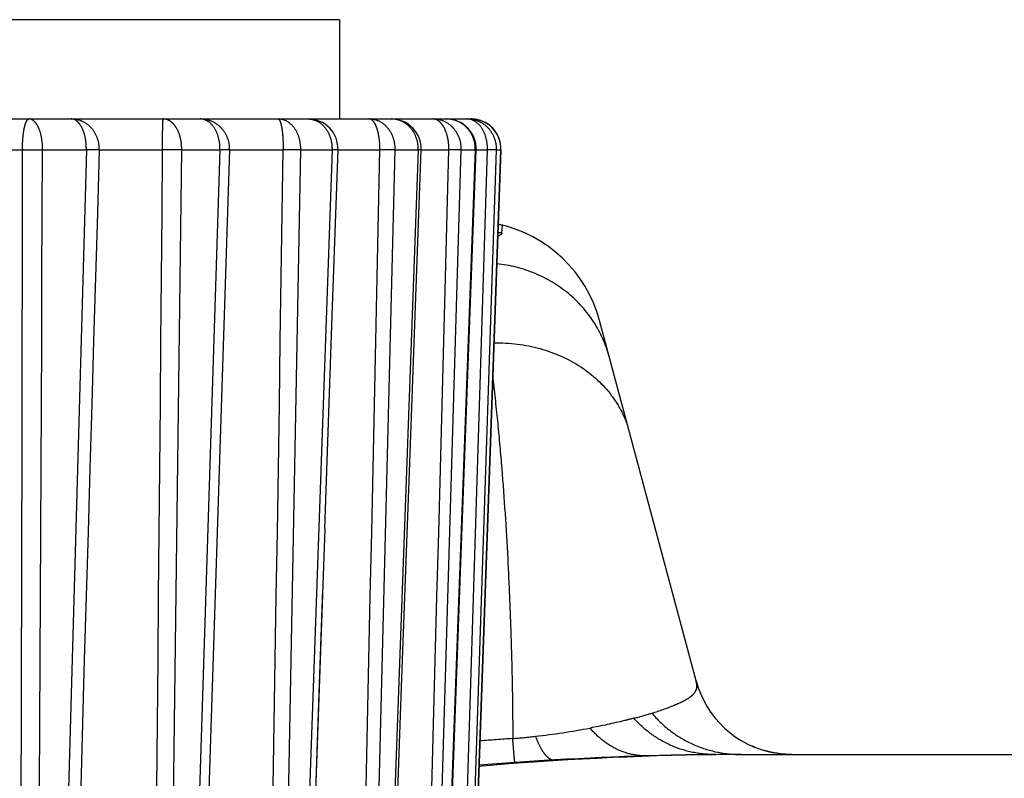
# Model space of a CAD drawing. Units: millimetres. Extents: x 100 to 1640, y 40 to 1148.
# Drawn here: x 481 to 491, y 1023 to 1031 of the extents above; entities that cross this region are included whole.
import ezdxf

# ---------------------------------------------------------------- set-up
doc = ezdxf.new("R2010")
doc.units = ezdxf.units.MM
doc.header["$LTSCALE"] = 92.4
doc.linetypes.add('PHANTOM', pattern=[0.8, 0.45, -0.05, 0.1, -0.05, 0.1, -0.05])
doc.layers.add('18_ALL_DETAIL_ITEMS', color=7, linetype='CONTINUOUS')

msp = doc.modelspace()

# ---------------------------------------------------------------- linework, layer by layer
at = {"layer": '18_ALL_DETAIL_ITEMS', "color": 7, "linetype": 'CONTINUOUS'}
for p, q in [((484.3908, 1031.1204), (470.6908, 1031.1204)), ((484.3908, 1031.1204), (484.3908, 1030.1203)), ((469.365, 1030.1203), (485.7165, 1030.1203)), ((484.3208, 1028.2367), (484.3764, 1029.8097)), ((485.0977, 1026.6602), (485.2134, 1029.8093)), ((485.6104, 1025.5552), (485.7672, 1029.8093)), ((485.6495, 1019.5049), (486.0163, 1029.8097)), ((484.2421, 1025.9927), (484.3208, 1028.2367)), ((487.9811, 1024.4615), (487.0089, 1028.0898)), ((485.0152, 1024.4003), (485.0977, 1026.6602)), ((485.3893, 1019.522), (485.6104, 1025.5552)), ((484.9287, 1022.0199), (485.0152, 1024.4003)), ((488.5663, 1023.7956), (488.5477, 1023.8035)), ((488.6754, 1023.7579), (488.6672, 1023.7603)), ((486.7282, 1023.6747), (486.548, 1023.6645)), ((486.9935, 1023.6877), (486.7282, 1023.6747)), ((487.0414, 1023.6898), (486.9935, 1023.6877)), ((487.303, 1023.7002), (487.0414, 1023.6898)), ((487.6167, 1023.7098), (487.303, 1023.7002)), ((487.8767, 1023.7153), (487.6167, 1023.7098)), ((487.9297, 1023.7162), (487.8767, 1023.7153)), ((488.1799, 1023.7193), (487.9297, 1023.7162)), ((488.18, 1023.7182), (488.1803, 1023.7181)), ((488.4295, 1023.7203), (784.9467, 1023.7203)), ((488.4313, 1023.7203), (488.4368, 1023.7203)), ((488.6833, 1023.7557), (488.6748, 1023.7581)), ((488.6876, 1023.7546), (488.6831, 1023.7558)), ((488.6961, 1023.7523), (488.6876, 1023.7546)), ((488.7003, 1023.7512), (488.6956, 1023.7525)), ((488.7089, 1023.7491), (488.7, 1023.7513)), ((488.7134, 1023.748), (488.7085, 1023.7492)), ((488.7177, 1023.747), (488.7131, 1023.7481)), ((488.7224, 1023.7459), (488.7174, 1023.7471)), ((488.7267, 1023.7449), (488.7218, 1023.746)), ((488.734, 1023.7433), (488.7258, 1023.7451)), ((488.7382, 1023.7424), (488.7338, 1023.7433)), ((488.7447, 1023.741), (488.7378, 1023.7425)), ((488.749, 1023.7402), (488.7443, 1023.7411)), ((488.7538, 1023.7392), (488.7487, 1023.7402)), ((488.7622, 1023.7376), (488.7527, 1023.7394)), ((488.7665, 1023.7368), (488.7622, 1023.7376)), ((488.786, 1023.7334), (488.7648, 1023.7371)), ((488.7712, 1023.7359), (488.7665, 1023.7368)), ((488.7839, 1023.7337), (488.7794, 1023.7345)), ((488.7887, 1023.733), (488.7839, 1023.7337)), ((488.808, 1023.7301), (488.7879, 1023.7331)), ((488.7937, 1023.7322), (488.7887, 1023.733)), ((488.805, 1023.7305), (488.8005, 1023.7311)), ((488.8149, 1023.7291), (488.805, 1023.7305)), ((488.8272, 1023.7276), (488.8115, 1023.7296)), ((488.8348, 1023.7267), (488.826, 1023.7277)), ((488.8522, 1023.7249), (488.8348, 1023.7267)), ((488.8584, 1023.7243), (488.8521, 1023.7249)), ((488.8584, 1023.7243), (488.8522, 1023.7249)), ((488.8811, 1023.7226), (488.8584, 1023.7243)), ((488.8812, 1023.7226), (488.8584, 1023.7243)), ((488.9168, 1023.7208), (488.8812, 1023.7226)), ((488.9292, 1023.7205), (488.9166, 1023.7208)), ((488.9289, 1023.7205), (488.9168, 1023.7208)), ((488.9324, 1023.7205), (488.9289, 1023.7205)), ((488.9323, 1023.7205), (488.9292, 1023.7205)), ((488.9393, 1023.7204), (488.9324, 1023.7205)), ((488.9454, 1023.7204), (488.937, 1023.7204))]:
    msp.add_line(p, q, dxfattribs=at)
at = {"layer": '18_ALL_DETAIL_ITEMS', "color": 7, "linetype": 'PHANTOM'}
for p, q in [((480.4902, 1029.8099), (481.2, 1029.8099)), ((481.4017, 1029.8099), (481.8426, 1029.8099)), ((481.8426, 1029.8099), (481.5562, 1019.5444)), ((481.9726, 1029.8099), (482.6097, 1029.8099)), ((482.6096, 1029.8099), (482.6096, 1029.8203)), ((482.6747, 1019.5466), (482.8025, 1029.8099)), ((482.8025, 1029.8099), (483.1877, 1029.8099)), ((483.1877, 1029.8099), (482.8584, 1019.5466)), ((483.2847, 1029.8099), (482.9523, 1019.5466)), ((483.2847, 1029.8099), (483.8246, 1029.8099)), ((483.8061, 1019.5444), (484.0011, 1029.8099)), ((484.3158, 1029.8099), (483.9561, 1019.5436)), ((484.0011, 1029.8099), (484.3158, 1029.8099)), ((484.3764, 1029.8099), (484.7979, 1029.8099)), ((484.6965, 1019.537), (484.9514, 1029.8099)), ((485.1835, 1029.8099), (484.807, 1019.5354)), ((484.9514, 1029.8099), (485.1835, 1029.8099)), ((485.2135, 1029.8099), (485.4924, 1029.8099)), ((485.3117, 1019.5247), (485.6169, 1029.8099)), ((485.7576, 1029.8099), (485.3785, 1019.5224)), ((485.5585, 1019.508), (485.8812, 1029.8099)), ((485.6169, 1029.8099), (485.7576, 1029.8099)), ((485.628, 1019.508), (485.972, 1029.8099)), ((486.0158, 1029.8099), (485.6487, 1019.5051)), ((485.7672, 1029.8099), (485.8812, 1029.8099)), ((485.972, 1029.8099), (486.0158, 1029.8099)), ((486.0163, 1029.8097), (486.0158, 1029.8099)), ((486.026, 1028.971), (486.0327, 1029.0499)), ((484.2421, 1025.9927), (484.0188, 1019.5436)), ((484.2208, 1025.3814), (484.1811, 1024.2407)), ((484.1811, 1024.2407), (484.1006, 1021.919)), ((488.4295, 1023.7204), (488.4313, 1023.7204)), ((488.4295, 1023.7204), (488.4313, 1023.7204))]:
    msp.add_line(p, q, dxfattribs=at)
at = {"layer": '18_ALL_DETAIL_ITEMS', "color": 7, "linetype": 'CONTINUOUS'}
for centre, radius, start, end in [((484.0766, 1029.8203), 0.3, 357.96938, 89.99998), ((484.9136, 1029.8203), 0.3, 357.88564, 89.99992), ((485.4674, 1029.8203), 0.3, 357.8832, 89.99971), ((485.7165, 1029.8203), 0.3, 357.96228, 90.00002), ((485.9841, 1028.8559), 0.2, 75.94687, 88.51278), ((485.7049, 1027.7404), 1.35, 15.00053, 77.82319), ((486.0198, 1028.8464), 0.2, 74.10769, 75.33473), ((488.947, 1024.7204), 1, 194.99999, 259.44963), ((488.4375, 991.7046), 32.0157, 93.3834, 94.08391), ((488.4368, 991.7207), 31.9996, 90, 93.36615), ((488.947, 1024.7204), 1, 269.91049, 269.99996), ((488.4363, 991.7277), 31.9927, 94.08481, 94.73458)]:
    msp.add_arc(centre, radius, start, end, dxfattribs=at)
at = {"layer": '18_ALL_DETAIL_ITEMS', "color": 7, "linetype": 'PHANTOM'}
for centre, radius, start, end in [((485.6742, 1029.976), 0.1443, 80.37866, 89.96811), ((485.7161, 1029.819), 0.3013, 69.95287, 89.92299), ((485.716, 1029.8205), 0.3, 359.97227, 69.84275), ((-2449.1054, 1032.7475), 2930.3069, 359.7418245, 359.9425605), ((482.5744, 1029.8203), 1.3745, 179.99994, 180.43639), ((481.3008, 1037.316), 7.5068, 269.23, 270.76999), ((-4279.8557, 1050.5063), 4761.3024, 359.6274032, 359.7509459), ((480.7425, 1029.8203), 0.6593, 359.09022, 0.0001), ((5248.6062, 887.6959), 4768.7516, 178.2922703, 178.4156597), ((481.251, 1029.8203), 0.5918, 358.98632, 0.0001), ((481.6538, 1029.8203), 0.319, 358.11944, 359.99997), ((-2561.8931, 1054.1804), 3044.6002, 359.3482179, 359.5413699), ((482.3187, 1029.8203), 0.4838, 358.76019, 0.0001), ((482.737, 1029.8203), 0.4509, 358.66944, 0.00009), ((482.9814, 1029.8203), 0.3035, 358.02282, 359.99993), ((-2815.7282, 1078.31), 3299.909, 358.9796076, 359.1578697), ((482.0806, 1029.8203), 1.7439, 359.65605, 0.00005), ((483.607, 1029.8203), 0.3941, 358.47786, 0.00006), ((483.9402, 1029.8203), 0.3758, 358.40373, 0.00005), ((-3275.0207, 1108.1216), 3760.6339, 358.6502287, 358.8067821), ((483.9668, 1029.8203), 0.831, 359.27822, 0.00009), ((484.6079, 1029.8203), 0.3436, 358.25406, 0.00001), ((484.8505, 1029.8203), 0.3332, 358.19937, 360), ((-4088.1773, 1149.447), 4575.234, 358.3727598, 358.5016098), ((484.9327, 1029.8203), 0.5597, 358.92816, 0.0001), ((485.3017, 1029.8203), 0.3153, 358.09733, 359.99996), ((485.4478, 1029.8203), 0.31, 358.0642, 359.99995), ((485.4468, 1029.8203), 0.4345, 358.61934, 0.00008), ((485.6701, 1029.8203), 0.3021, 358.01373, 359.99993), ((485.7155, 1029.8203), 0.3005, 358.0034, 359.99993), ((485.9813, 1028.7749), 0.2012, 87.99933, 88.47134), ((485.9812, 1028.7742), 0.2019, 77.19884, 87.98806), ((486.165, 1028.6331), 4.7006, 284.6445, 286.9518), ((485.5101, 1031.3845), 7.5298, 276.51518, 280.74263), ((488.322, 991.1536), 32.8001, 93.82265, 94.40214), ((485.5504, 1030.9825), 7.1258, 274.70844, 276.55972), ((488.5636, 991.5623), 32.158, 90.68291, 94.93834), ((486.5533, 1023.7439), 0.0789, 267.96141, 273.34003), ((488.4368, 1024.9542), 1.2339, 268.76611, 269.66498), ((488.4368, 1024.957), 1.2366, 269.74559, 270.00057)]:
    msp.add_arc(centre, radius, start, end, dxfattribs=at)
for points, knots in [([(481.1999, 1029.8203), (481.1999, 1029.8587), (481.2021, 1029.9144), (481.2102, 1029.9851), (481.218, 1030.0301), (481.2274, 1030.0673), (481.2383, 1030.0951), (481.2495, 1030.1139), (481.2607, 1030.1203), (481.2654, 1030.1203)], [0, 0, 0, 0, 0.362617, 0.527396, 0.673132, 0.794952, 0.88944, 0.955794, 1, 1, 1, 1]), ([(481.4018, 1029.8203), (481.4018, 1029.8588), (481.3956, 1029.9312), (481.372, 1030.0154), (481.3434, 1030.0687), (481.32, 1030.0973), (481.2939, 1030.1158), (481.2744, 1030.1203), (481.2654, 1030.1203)], [0, 0, 0, 0, 0.325543, 0.612864, 0.733348, 0.836165, 0.923066, 1, 1, 1, 1]), ([(481.8427, 1029.8203), (481.8427, 1029.8588), (481.8358, 1029.9317), (481.8093, 1030.016), (481.7774, 1030.0691), (481.7512, 1030.0977), (481.7221, 1030.116), (481.7008, 1030.1203), (481.6907, 1030.1203)], [0, 0, 0, 0, 0.317306, 0.599878, 0.720458, 0.825512, 0.916912, 1, 1, 1, 1]), ([(481.9728, 1029.8203), (481.9728, 1029.8593), (481.9584, 1029.9373), (481.8963, 1030.0369), (481.8026, 1030.1044), (481.7275, 1030.1203), (481.6907, 1030.1203)], [0, 0, 0, 0, 0.257032, 0.510023, 0.757138, 1, 1, 1, 1]), ([(482.6096, 1029.8203), (482.6096, 1029.8399), (482.6097, 1029.8781), (482.6101, 1029.9337), (482.6107, 1029.9849), (482.6115, 1030.0298), (482.6124, 1030.0624), (482.6133, 1030.0841), (482.6138, 1030.0967), (482.6145, 1030.1064), (482.615, 1030.114), (482.6158, 1030.1175), (482.6161, 1030.1203), (482.6166, 1030.1203)], [0, 0, 0, 0, 0.194888, 0.382276, 0.554994, 0.706395, 0.830676, 0.881114, 0.923079, 0.956175, 0.980101, 0.994664, 1, 1, 1, 1]), ([(482.8026, 1029.8203), (482.8026, 1029.8589), (482.7939, 1029.9328), (482.7609, 1030.0173), (482.7221, 1030.0698), (482.6898, 1030.0983), (482.6542, 1030.1162), (482.6289, 1030.1203), (482.6166, 1030.1203)], [0, 0, 0, 0, 0.299802, 0.572875, 0.694071, 0.804113, 0.90478, 1, 1, 1, 1]), ([(483.2849, 1029.8203), (483.2849, 1029.8593), (483.2695, 1029.9381), (483.2037, 1030.0378), (483.1051, 1030.1047), (483.0269, 1030.1203), (482.9883, 1030.1203)], [0, 0, 0, 0, 0.251288, 0.501842, 0.751313, 1, 1, 1, 1]), ([(483.1879, 1029.8203), (483.1879, 1029.859), (483.1784, 1029.9335), (483.1373, 1030.0313), (483.081, 1030.0917), (483.0284, 1030.1163), (483.0014, 1030.1203), (482.9883, 1030.1203)], [0, 0, 0, 0, 0.29349, 0.563419, 0.795982, 0.900254, 1, 1, 1, 1]), ([(483.7729, 1030.1203), (483.7767, 1030.1203), (483.7829, 1030.1155), (483.7884, 1030.1069), (483.7953, 1030.092), (483.8027, 1030.067), (483.8102, 1030.03), (483.8164, 1029.985), (483.8227, 1029.9143), (483.8245, 1029.8586), (483.8245, 1029.8203)], [0, 0, 0, 0, 0.037239, 0.065106, 0.100447, 0.193984, 0.316415, 0.463868, 0.631139, 1, 1, 1, 1]), ([(484.0012, 1029.8203), (484.0012, 1029.8591), (483.9901, 1029.9347), (483.9418, 1030.0334), (483.8667, 1030.1028), (483.803, 1030.1203), (483.7729, 1030.1203)], [0, 0, 0, 0, 0.280352, 0.543984, 0.781968, 1, 1, 1, 1]), ([(484.0766, 1030.1203), (484.108, 1030.1203), (484.1741, 1030.1032), (484.2531, 1030.0341), (484.3043, 1029.9352), (484.316, 1029.8591), (484.316, 1029.8203)], [0, 0, 0, 0, 0.223615, 0.463517, 0.724724, 1, 1, 1, 1]), ([(484.7979, 1029.8203), (484.7979, 1029.8587), (484.7941, 1029.9148), (484.7808, 1029.9854), (484.7677, 1030.0307), (484.7518, 1030.0681), (484.7336, 1030.0965), (484.7131, 1030.1154), (484.6969, 1030.1203), (484.6896, 1030.1203)], [0, 0, 0, 0, 0.340575, 0.496875, 0.637165, 0.757759, 0.856731, 0.935227, 1, 1, 1, 1]), ([(484.9515, 1029.8203), (484.9515, 1029.8592), (484.9384, 1029.9363), (484.8815, 1030.0357), (484.7947, 1030.1039), (484.7239, 1030.1203), (484.6896, 1030.1203)], [0, 0, 0, 0, 0.265409, 0.52209, 0.765838, 1, 1, 1, 1]), ([(485.1837, 1029.8203), (485.1837, 1029.8592), (485.1701, 1029.9367), (485.1111, 1030.0362), (485.0215, 1030.1041), (484.9489, 1030.1203), (484.9136, 1030.1203)], [0, 0, 0, 0, 0.261984, 0.517117, 0.76223, 1, 1, 1, 1]), ([(485.4924, 1029.8203), (485.4924, 1029.8399), (485.4904, 1029.8785), (485.4801, 1029.9427), (485.4597, 1030.0084), (485.4259, 1030.0685), (485.3831, 1030.1095), (485.3478, 1030.1203), (485.3316, 1030.1203)], [0, 0, 0, 0, 0.158871, 0.313415, 0.528403, 0.714574, 0.868754, 1, 1, 1, 1]), ([(485.617, 1029.8203), (485.617, 1029.8593), (485.6024, 1029.9375), (485.5395, 1030.0371), (485.4446, 1030.1045), (485.3688, 1030.1203), (485.3316, 1030.1203)], [0, 0, 0, 0, 0.255699, 0.508118, 0.755776, 1, 1, 1, 1]), ([(485.7578, 1029.8203), (485.7578, 1029.8593), (485.7428, 1029.9377), (485.6786, 1030.0374), (485.582, 1030.1046), (485.5052, 1030.1203), (485.4674, 1030.1203)], [0, 0, 0, 0, 0.253752, 0.505324, 0.753778, 1, 1, 1, 1]), ([(485.9722, 1029.8203), (485.9722, 1029.8594), (485.9567, 1029.9381), (485.8905, 1030.0379), (485.7915, 1030.1047), (485.713, 1030.1203), (485.6742, 1030.1203)], [0, 0, 0, 0, 0.250759, 0.501092, 0.750782, 1, 1, 1, 1]), ([(485.8813, 1029.8203), (485.8813, 1029.8562), (485.8728, 1029.9259), (485.8353, 1030.019), (485.7768, 1030.0889), (485.724, 1030.114), (485.6983, 1030.1183)], [0, 0, 0, 0, 0.286397, 0.554154, 0.791347, 1, 1, 1, 1]), ([(481.9726, 1029.8099), (481.9555, 1029.8092), (481.9122, 1029.8091), (481.8689, 1029.8095), (481.8427, 1029.8099)], [0, 0, 0, 0, 0.394998, 1, 1, 1, 1]), ([(482.8025, 1029.8099), (482.7882, 1029.8097), (482.7239, 1029.809), (482.6596, 1029.8093), (482.6096, 1029.8099)], [0, 0, 0, 0, 0.222808, 1, 1, 1, 1]), ([(483.2847, 1029.8099), (483.2738, 1029.809), (483.2414, 1029.8094), (483.2091, 1029.8095), (483.1878, 1029.8099)], [0, 0, 0, 0, 0.339152, 1, 1, 1, 1]), ([(484.001, 1029.8099), (483.9888, 1029.8096), (483.93, 1029.8089), (483.8711, 1029.8093), (483.8244, 1029.8099)], [0, 0, 0, 0, 0.207462, 1, 1, 1, 1]), ([(484.3764, 1029.8097), (484.3763, 1029.8094), (484.3744, 1029.8097), (484.372, 1029.8091), (484.3668, 1029.8093), (484.3602, 1029.8092), (484.3514, 1029.8093), (484.3365, 1029.8095), (484.3244, 1029.8097), (484.3158, 1029.8099)], [0, 0, 0, 0, 0.01685, 0.065247, 0.145627, 0.258169, 0.402164, 0.57539, 1, 1, 1, 1]), ([(484.9513, 1029.8099), (484.9417, 1029.8096), (484.8905, 1029.8089), (484.8393, 1029.8093), (484.7978, 1029.8099)], [0, 0, 0, 0, 0.188186, 1, 1, 1, 1]), ([(485.2134, 1029.8093), (485.2134, 1029.8091), (485.2124, 1029.8094), (485.2114, 1029.8091), (485.2087, 1029.8093), (485.2055, 1029.8093), (485.2012, 1029.8094), (485.1938, 1029.8096), (485.1878, 1029.8098), (485.1836, 1029.8099)], [0, 0, 0, 0, 0.015688, 0.063777, 0.144518, 0.256933, 0.399857, 0.572122, 1, 1, 1, 1]), ([(485.6169, 1029.8099), (485.6008, 1029.8092), (485.5592, 1029.8091), (485.5177, 1029.8095), (485.4923, 1029.8099)], [0, 0, 0, 0, 0.387405, 1, 1, 1, 1]), ([(485.7672, 1029.8093), (485.7671, 1029.8095), (485.7659, 1029.8092), (485.7645, 1029.8097), (485.7613, 1029.8096), (485.759, 1029.8098), (485.7576, 1029.8099)], [0, 0, 0, 0, 0.065785, 0.256287, 0.568685, 1, 1, 1, 1]), ([(485.972, 1029.8099), (485.9686, 1029.8095), (485.9587, 1029.8093), (485.9284, 1029.8091), (485.9016, 1029.8095), (485.8812, 1029.8099)], [0, 0, 0, 0, 0.114716, 0.325233, 1, 1, 1, 1]), ([(486.026, 1028.971), (486.0255, 1028.9644), (486.0168, 1028.9543), (486.0015, 1028.9459), (485.9912, 1028.9415), (485.9854, 1028.9394)], [0, 0, 0, 0, 0.375341, 0.651097, 1, 1, 1, 1]), ([(487.1064, 1027.7258), (487.0735, 1027.8487), (486.9675, 1028.0868), (486.7061, 1028.379), (486.3658, 1028.583), (486.107, 1028.6483), (485.9755, 1028.6623)], [0, 0, 0, 0, 0.24543, 0.49336, 0.744929, 1, 1, 1, 1]), ([(485.9472, 1027.8663), (486.1031, 1027.8686), (486.4112, 1027.8308), (486.8265, 1027.6481), (487.0976, 1027.3997), (487.2435, 1027.1624), (487.2916, 1027.0346), (487.309, 1026.9696)], [0, 0, 0, 0, 0.267605, 0.524404, 0.767283, 0.884623, 1, 1, 1, 1]), ([(485.9344, 1027.5055), (485.9523, 1027.3547), (485.9854, 1027.053), (486.0392, 1026.4492), (486.0784, 1025.845), (486.1057, 1025.2407), (486.1218, 1024.7876), (486.1328, 1024.3342), (486.135, 1024.0319), (486.1353, 1023.8807)], [0, 0, 0, 0, 0.125456, 0.250663, 0.500619, 0.625478, 0.750303, 0.875127, 1, 1, 1, 1]), ([(487.5355, 1024.1367), (487.6122, 1024.1605), (487.7171, 1024.1955), (487.84, 1024.2505), (487.9046, 1024.2862), (487.9519, 1024.322), (487.9827, 1024.3623), (487.9925, 1024.4114), (487.9857, 1024.4441), (487.9811, 1024.4615)], [0, 0, 0, 0, 0.396818, 0.54551, 0.665595, 0.760655, 0.83764, 0.910643, 1, 1, 1, 1]), ([(487.3534, 1024.0852), (487.3219, 1024.0769), (487.1763, 1024.0401), (487.0293, 1024.0086), (486.9136, 1023.9867)], [0, 0, 0, 0, 0.216519, 1, 1, 1, 1]), ([(488.1799, 1023.7193), (488.1022, 1023.7187), (487.947, 1023.7333), (487.7247, 1023.8042), (487.5221, 1023.9216), (487.406, 1024.027), (487.3534, 1024.0852)], [0, 0, 0, 0, 0.250645, 0.498409, 0.747004, 1, 1, 1, 1]), ([(487.5355, 1024.1367), (487.5893, 1024.0731), (487.7099, 1023.9571), (487.9233, 1023.8259), (488.1601, 1023.7431), (488.3266, 1023.7224), (488.4102, 1023.7206)], [0, 0, 0, 0, 0.250693, 0.499308, 0.748284, 1, 1, 1, 1]), ([(487.4934, 1023.7064), (487.4401, 1023.7049), (487.3323, 1023.7144), (487.1773, 1023.7683), (487.0342, 1023.86), (486.9519, 1023.9415), (486.9136, 1023.9867)], [0, 0, 0, 0, 0.240569, 0.481961, 0.732783, 1, 1, 1, 1]), ([(486.157, 1023.639), (486.1567, 1023.639), (486.1567, 1023.641), (486.156, 1023.6433), (486.1555, 1023.6485), (486.1547, 1023.655), (486.1538, 1023.6637), (486.1523, 1023.679), (486.1501, 1023.7028), (486.1471, 1023.737), (486.1436, 1023.7786), (486.1396, 1023.8273), (486.1368, 1023.8622), (486.1353, 1023.8807)], [0, 0, 0, 0, 0.004215, 0.016291, 0.036279, 0.064161, 0.099914, 0.143513, 0.254194, 0.395904, 0.567943, 0.769539, 1, 1, 1, 1]), ([(486.3644, 1023.9033), (486.376, 1023.8723), (486.399, 1023.8167), (486.4388, 1023.7455), (486.4799, 1023.6951), (486.5125, 1023.674), (486.5282, 1023.669)], [0, 0, 0, 0, 0.338862, 0.615044, 0.831639, 1, 1, 1, 1])]:
    msp.add_open_spline(points, degree=3, knots=knots, dxfattribs=at)
msp.add_open_spline([(486.5282, 1023.669), (486.5354, 1023.6667), (486.5429, 1023.6653), (486.5505, 1023.6651)], degree=3, dxfattribs=at)

doc.saveas('drawing.dxf')
